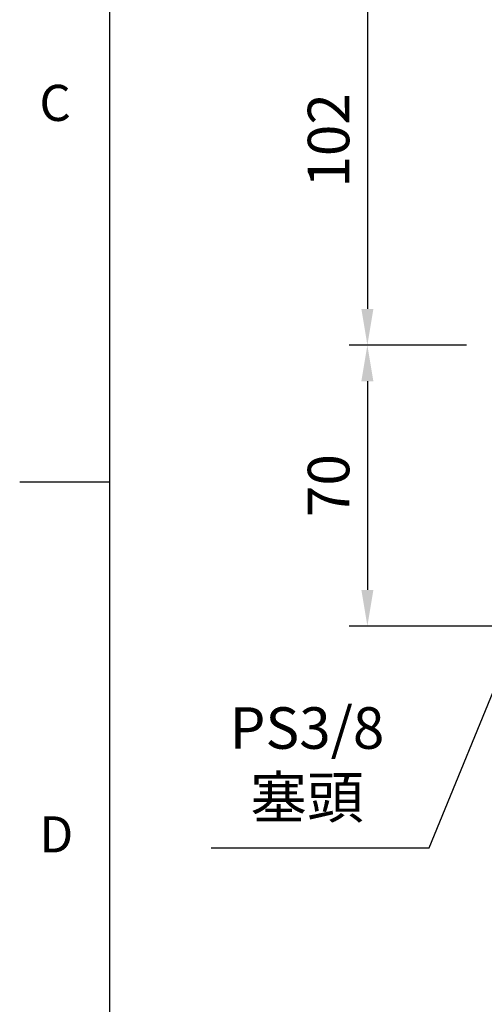
# Model space of a CAD drawing. Units: millimetres. Extents: x -32 to 1260, y -18 to 882.
# Drawn here: x -22 to 93, y 207 to 453 of the extents above; entities that cross this region are included whole.
import ezdxf
from ezdxf.enums import TextEntityAlignment as Align

# ---------------------------------------------------------------- set-up
doc = ezdxf.new("R2010")
doc.units = ezdxf.units.MM
doc.header["$LTSCALE"] = 5
doc.layers.add('DIM', color=3, linetype='Continuous')
doc.styles.add('ATTDEF', font='txt')
doc.styles.get("Standard").update_dxf_attribs({"font": 'simplex.shx'})
doc.dimstyles.new('C', dxfattribs={"dimscale": 4.5, "dimtxt": 2.3, "dimasz": 2, "dimexe": 1, "dimexo": 1, "dimgap": 1, "dimtad": 1, "dimtoh": 1, "dimdec": 4, "dimdsep": 46, "dimtxsty": 'Standard', "dimcen": 0, "dimclrd": 256, "dimclre": 256, "dimclrt": 256, "dimadec": 0, "dimazin": 0, "dimtfac": 0.6, "dimtdec": 4, "dimtofl": 0, "dimtmove": 0, "dimatfit": 3, "dimfxl": 0, "dimtolj": 1, "dimarcsym": 0})
doc.dimstyles.new('L$0', dxfattribs={"dimscale": 4.5, "dimtxt": 2.3, "dimasz": 2, "dimexe": 1, "dimexo": 1, "dimgap": 1, "dimtad": 1, "dimdec": 5, "dimdsep": 46, "dimtxsty": 'Standard', "dimcen": 0, "dimclrd": 256, "dimclre": 256, "dimclrt": 256, "dimadec": 0, "dimazin": 0, "dimtfac": 0.6, "dimtdec": 5, "dimtmove": 0, "dimatfit": 3, "dimfxl": 0, "dimtolj": 1, "dimarcsym": 0})

# ---------------------------------------------------------------- blocks, each defined once
blk = doc.blocks.new('GJA420')
at = {"color": 0}
for p, q in [((0, 0), (0, 192)), ((0, 75), (-5, 75))]:
    blk.add_line(p, q, dxfattribs=at)
for s, p in [('C', (-3.908, 95)), ('D', (-3.908, 54.5))]:
    blk.add_text(s, height=2, dxfattribs=at).set_placement(p)
at = {"color": 4, "style": 'ATTDEF'}
blk.add_attdef('料號', text='', height=2.5, dxfattribs=at).set_placement((120.5, 3), align=Align.MIDDLE_LEFT)
for tag, p in [('比例', (200.5, 3)), ('版本', (236.5, 3))]:
    blk.add_attdef(tag, text='', height=2.5, dxfattribs=at).set_placement(p, align=Align.MIDDLE_CENTER)
blk = doc.blocks.new('*D16')
at = {"layer": 'Defpoints', "color": 0}
for p in [(134.98, 381.7), (127.22, 362.73)]:
    blk.add_point(p, dxfattribs=at)
at = {"layer": 'DIM', "lineweight": -2}
for p, q in [((79.6, 246.41), (123.81, 354.4)), ((25.21, 246.41), (79.6, 246.41))]:
    blk.add_line(p, q, dxfattribs=at)
at = {"layer": 'DIM'}
blk.add_solid([(122.42, 354.97), (125.19, 353.83), (127.22, 362.73)], dxfattribs=at)
at = {"layer": 'DIM', "insert": (49.11, 267.62), "char_height": 10.35, "attachment_point": 5}
blk.add_mtext('\\A1;PS3/8\\P{\\fPMingLiU|b0|i0|c136|p18;塞頭}', dxfattribs=at)
blk = doc.blocks.new('*D24')
at = {"layer": 'Defpoints', "color": 0}
for p in [(106.36, 473.65), (64.17, 371.65), (93.37, 371.65)]:
    blk.add_point(p, dxfattribs=at)
at = {"layer": 'DIM', "lineweight": -2}
for p, q in [((101.86, 473.65), (59.67, 473.65)), ((64.17, 464.65), (64.17, 380.65)), ((88.87, 371.65), (59.67, 371.65))]:
    blk.add_line(p, q, dxfattribs=at)
at = {"layer": 'DIM'}
for points in [[(62.67, 464.65), (65.67, 464.65), (64.17, 473.65)], [(62.67, 380.65), (65.67, 380.65), (64.17, 371.65)]]:
    blk.add_solid(points, dxfattribs=at)
at = {"layer": 'DIM', "insert": (54.49, 422.65), "char_height": 10.35, "attachment_point": 5, "rotation": 90}
blk.add_mtext('\\A1;102', dxfattribs=at)
blk = doc.blocks.new('*D25')
at = {"layer": 'Defpoints', "color": 0}
for p in [(93.37, 371.65), (64.17, 301.65), (106.36, 301.65)]:
    blk.add_point(p, dxfattribs=at)
at = {"layer": 'DIM', "lineweight": -2}
for p, q in [((88.87, 371.65), (59.67, 371.65)), ((64.17, 362.65), (64.17, 310.65)), ((101.86, 301.65), (59.67, 301.65))]:
    blk.add_line(p, q, dxfattribs=at)
at = {"layer": 'DIM'}
for points in [[(62.67, 362.65), (65.67, 362.65), (64.17, 371.65)], [(62.67, 310.65), (65.67, 310.65), (64.17, 301.65)]]:
    blk.add_solid(points, dxfattribs=at)
at = {"layer": 'DIM', "insert": (54.49, 336.65), "char_height": 10.35, "attachment_point": 5, "rotation": 90}
blk.add_mtext('\\A1;70', dxfattribs=at)

msp = doc.modelspace()

# ---------------------------------------------------------------- block references
at = {"layer": 'DIM', "xscale": 4.5, "yscale": 4.5, "zscale": 4.5}
msp.add_blockref('GJA420', (0, 0), dxfattribs=at)

# ---------------------------------------------------------------- dimensions: what is measured, and where the dimension line sits
at = {"layer": 'DIM'}
for base, p1, p2, picture, middle in [((64.165726, 371.651972), (106.360228, 473.651972), (93.371894, 371.651972), '*D24', (54.490726, 422.651972)), ((64.165726, 301.651972), (93.371894, 371.651972), (106.360228, 301.651972), '*D25', (54.490726, 336.651972))]:
    dim = msp.add_linear_dim(base=base, p1=p1, p2=p2, angle=90, dimstyle='L$0', dxfattribs=at)
    dim.commit()
    dim.dimension.update_dxf_attribs({"geometry": picture, "text_midpoint": middle})
dim = msp.add_diameter_dim_2p(p1=(134.981862, 381.701672), p2=(127.215219, 362.72987), text='PS3/8\\P{\\fPMingLiU|b0|i0|c136|p18;塞頭}', dimstyle='C', dxfattribs=at)
dim.commit()
dim.dimension.update_dxf_attribs({"geometry": '*D16', "text_midpoint": (49.114829, 246.411405), "dimtype": 163})

doc.saveas('drawing.dxf')
